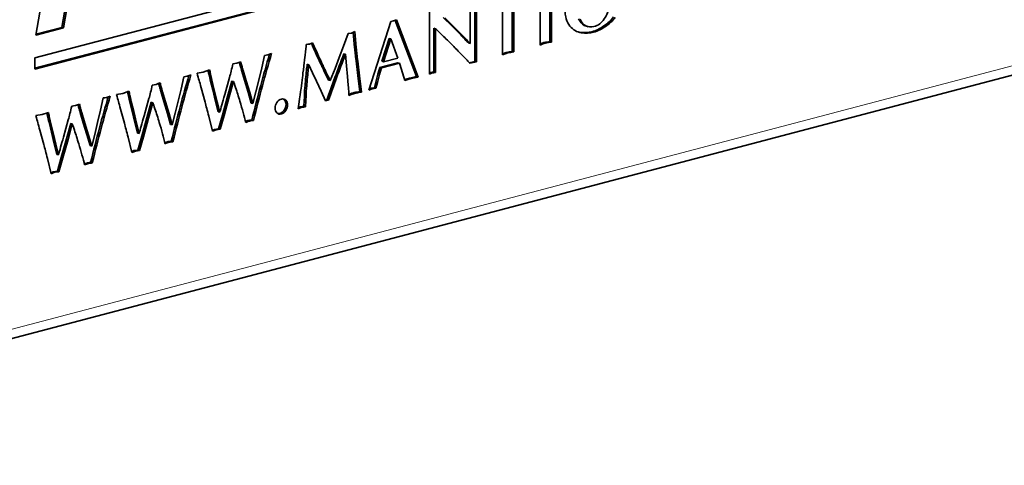
# Model space of a CAD drawing. Units: millimetres. Extents: x 0 to 735, y 0 to 1040.
# Drawn here: x 94 to 116, y 251 to 260 of the extents above; entities that cross this region are included whole.
import ezdxf

# ---------------------------------------------------------------- set-up
doc = ezdxf.new("R2010")
doc.units = ezdxf.units.MM
doc.header["$LTSCALE"] = 3.5
doc.layers.add('Arêtes tangentes visibles(ISO)', color=7, linetype='Continuous', lineweight=18)
doc.layers.add('Arêtes visibles(ISO)', color=7, linetype='Continuous', lineweight=35)

msp = doc.modelspace()

# ---------------------------------------------------------------- linework, layer by layer
at = {"layer": 'Arêtes tangentes visibles(ISO)'}
for p, q in [((168.846, 273.175), (83.9932, 250.8355)), ((103.76, 260.0523), (103.7247, 260.0616)), ((106.9041, 259.9863), (106.8687, 259.9956)), ((107.0317, 260.0608), (106.9963, 260.0701)), ((103.9461, 259.8656), (103.9108, 259.8749)), ((101.6579, 259.5987), (101.6225, 259.608)), ((105.8028, 259.7139), (105.7675, 259.7233)), ((100.8135, 259.487), (100.7781, 259.4963)), ((101.6716, 259.4587), (101.6362, 259.468)), ((104.8681, 259.467), (104.8327, 259.4763)), ((104.9894, 259.4998), (104.9541, 259.5091)), ((99.1887, 259.2101), (99.1534, 259.2194)), ((99.217, 259.1095), (99.1817, 259.1188)), ((100.9404, 259.2143), (100.905, 259.2237)), ((101.6885, 259.3071), (101.6532, 259.3164)), ((98.515, 259.0304), (98.4797, 259.0397)), ((98.5453, 258.9023), (98.51, 258.9116)), ((100.6018, 258.9186), (100.5664, 258.9279)), ((101.7241, 258.9911), (101.6887, 259.0004)), ((102.1592, 259.0214), (102.1239, 259.0308)), ((102.7707, 258.9148), (102.7353, 258.9242)), ((102.9112, 258.9526), (102.8758, 258.9619)), ((103.2645, 259.0456), (103.2348, 259.0534)), ((103.3286, 259.0625), (103.2933, 259.0718)), ((97.4512, 258.7527), (97.4158, 258.762)), ((98.5978, 258.6838), (98.5624, 258.6931)), ((99.2817, 258.8894), (99.2463, 258.8987)), ((99.6338, 258.7778), (99.5985, 258.7871)), ((100.5888, 258.786), (100.5535, 258.7953)), ((101.965, 258.7027), (101.9356, 258.7105)), ((102.0418, 258.723), (102.0065, 258.7323)), ((96.7774, 258.5729), (96.7421, 258.5822)), ((97.4794, 258.652), (97.4441, 258.6613)), ((98.9195, 258.5403), (98.8842, 258.5496)), ((99.36, 258.6341), (99.3247, 258.6434)), ((100.5719, 258.4755), (100.5365, 258.4848)), ((101.5657, 258.5994), (101.5304, 258.6087)), ((101.7019, 258.6342), (101.6665, 258.6435)), ((95.7136, 258.2952), (95.6782, 258.3045)), ((96.8077, 258.4448), (96.7724, 258.4542)), ((97.5441, 258.432), (97.5087, 258.4413)), ((97.8963, 258.3204), (97.8609, 258.3297)), ((98.66, 258.4337), (98.6246, 258.443)), ((95.0399, 258.1155), (95.0045, 258.1248)), ((95.7419, 258.1945), (95.7065, 258.2039)), ((96.8602, 258.2263), (96.8249, 258.2356)), ((97.182, 258.0829), (97.1466, 258.0922)), ((97.6224, 258.1766), (97.5871, 258.1859)), ((98.8073, 258.1401), (98.7719, 258.1495)), ((95.0702, 257.9874), (95.0348, 257.9967)), ((95.8065, 257.9745), (95.7712, 257.9838)), ((96.1587, 257.8629), (96.1233, 257.8722)), ((96.9224, 257.9762), (96.887, 257.9855)), ((95.1227, 257.7689), (95.0873, 257.7782)), ((95.4444, 257.6254), (95.409, 257.6347)), ((95.8849, 257.7192), (95.8495, 257.7285)), ((97.0697, 257.6827), (97.0343, 257.692)), ((98.5988, 257.8158), (98.5634, 257.8251)), ((95.1848, 257.5187), (95.1495, 257.5281)), ((95.3321, 257.2252), (95.2968, 257.2345)), ((96.8612, 257.3583), (96.8258, 257.3676)), ((95.1236, 256.9009), (95.0883, 256.9102))]:
    msp.add_line(p, q, dxfattribs=at)
at = {"layer": 'Arêtes visibles(ISO)'}
for p, q in [((83.8575, 250.6013), (168.7103, 272.9408)), ((94.7282, 259.3796), (113.5456, 264.3337)), ((94.7487, 259.8728), (95.515, 264.2438)), ((113.5102, 264.1019), (94.7282, 259.1571)), ((113.5456, 264.0926), (94.7282, 259.1385)), ((95.6157, 261.8394), (95.3119, 260.0397)), ((95.651, 261.8301), (95.3472, 260.0304)), ((105.8318, 261.0497), (105.8318, 259.7318)), ((105.8672, 261.0623), (105.8672, 259.7225)), ((105.622, 259.6577), (105.622, 260.999)), ((104.1153, 259.6878), (104.1153, 260.601)), ((104.2114, 260.623), (104.2114, 259.3052)), ((104.2468, 260.637), (104.2468, 259.2959)), ((104.809, 259.4469), (104.809, 260.6542)), ((105.0188, 260.7281), (105.0188, 259.5223)), ((105.0542, 260.7188), (105.0542, 259.513)), ((102.4296, 260.1712), (102.4611, 260.1769)), ((102.4611, 260.1769), (102.5257, 260.1991)), ((102.4975, 260.1894), (102.9526, 258.9783)), ((102.5257, 260.1991), (102.9879, 258.969)), ((103.2348, 259.034), (103.2348, 260.3706)), ((103.5321, 260.2523), (103.7247, 260.0616)), ((103.5674, 260.243), (103.76, 260.0523)), ((95.3472, 260.0304), (94.7487, 259.8728)), ((95.3119, 260.0397), (94.7522, 259.8923)), ((95.3472, 260.0304), (95.3119, 260.0397)), ((101.9286, 258.6886), (102.4005, 260.1661)), ((102.4005, 260.1661), (102.4296, 260.1712)), ((103.3663, 260.0104), (103.331, 260.0197)), ((103.331, 260.0197), (103.331, 259.0779)), ((103.3663, 260.0104), (103.3663, 259.0686)), ((103.7247, 260.0616), (103.9108, 259.8749)), ((103.76, 260.0523), (103.9461, 259.8656)), ((106.653, 260.054), (106.6176, 260.0633)), ((101.3847, 259.6364), (101.4849, 259.9099)), ((101.4849, 259.9099), (101.5561, 259.9159)), ((101.5561, 259.9159), (101.6239, 259.9465)), ((101.5909, 259.9316), (101.6225, 259.608)), ((101.6239, 259.9465), (101.6579, 259.5987)), ((102.3653, 259.8008), (102.21, 259.3074)), ((102.4007, 259.7915), (102.2454, 259.2981)), ((102.4007, 259.7915), (102.3653, 259.8008)), ((102.5494, 259.3781), (102.4007, 259.7915)), ((100.58, 259.6716), (100.6155, 259.6736)), ((100.6155, 259.6736), (100.6478, 259.6767)), ((100.6478, 259.6767), (100.7157, 259.7074)), ((101.2902, 259.3882), (101.3847, 259.6364)), ((104.1153, 259.6878), (104.0799, 259.6971)), ((105.8672, 259.7225), (105.8318, 259.7318)), ((94.7282, 259.1385), (94.7282, 259.3796)), ((99.6193, 259.168), (99.6759, 259.4323)), ((99.6759, 259.4323), (99.7139, 259.4385)), ((99.7139, 259.4385), (99.7502, 259.4442)), ((99.7502, 259.4442), (99.7898, 259.4585)), ((99.7898, 259.4585), (99.8302, 259.4729)), ((101.1997, 259.1553), (101.2902, 259.3882)), ((101.4251, 259.4623), (101.3898, 259.4716)), ((101.4486, 259.2072), (101.4251, 259.4623)), ((102.2454, 259.2981), (102.5494, 259.3781)), ((104.8327, 259.4763), (104.809, 259.4683)), ((104.8681, 259.467), (104.809, 259.4469)), ((104.8902, 259.496), (104.8327, 259.4763)), ((104.9255, 259.4867), (104.8681, 259.467)), ((104.9541, 259.5091), (104.8902, 259.496)), ((104.9255, 259.4867), (104.8902, 259.496)), ((104.9894, 259.4998), (104.9255, 259.4867)), ((105.0188, 259.5223), (104.9541, 259.5091)), ((105.0542, 259.513), (104.9894, 259.4998)), ((105.0542, 259.513), (105.0188, 259.5223)), ((98.3604, 259.0745), (98.496, 259.1216)), ((98.9989, 259.254), (99.0409, 259.2613)), ((99.0409, 259.2613), (99.0837, 259.2688)), ((99.0837, 259.2688), (99.1273, 259.284)), ((99.1273, 259.284), (99.1677, 259.2985)), ((99.1817, 259.1188), (99.2463, 258.8987)), ((99.5579, 258.9034), (99.6193, 259.168)), ((100.6341, 259.235), (100.5988, 259.2443)), ((100.7141, 259.0613), (100.6341, 259.235)), ((101.0963, 258.8905), (101.1997, 259.1553)), ((101.4704, 258.9811), (101.4486, 259.2072)), ((101.6532, 259.3164), (101.6887, 259.0004)), ((101.6885, 259.3071), (101.7241, 258.9911)), ((102.1651, 259.1739), (102.1239, 259.0308)), ((102.2004, 259.1646), (102.1592, 259.0214)), ((102.552, 259.2758), (102.1651, 259.1739)), ((102.2004, 259.1646), (102.1651, 259.1739)), ((102.5873, 259.2665), (102.2004, 259.1646)), ((102.2454, 259.2981), (102.21, 259.3074)), ((102.5873, 259.2665), (102.552, 259.2758)), ((104.2114, 259.3052), (104.0938, 259.2782)), ((104.2468, 259.2959), (104.1076, 259.264)), ((104.2468, 259.2959), (104.2114, 259.3052)), ((97.8818, 258.7105), (97.9383, 258.9748)), ((97.9383, 258.9748), (97.9763, 258.981)), ((97.9763, 258.981), (98.0127, 258.9868)), ((98.0127, 258.9868), (98.0522, 259.001)), ((98.0522, 259.001), (98.0926, 259.0154)), ((98.2247, 259.0515), (98.3604, 259.0745)), ((98.51, 258.9116), (98.5624, 258.6931)), ((98.5453, 258.9023), (98.5978, 258.6838)), ((98.8215, 258.5888), (98.9262, 258.962)), ((99.217, 259.1095), (99.2817, 258.8894)), ((99.4949, 258.6478), (99.5579, 258.9034)), ((100.8006, 258.8769), (100.7141, 259.0613)), ((101.4849, 258.7911), (101.4704, 258.9811)), ((101.6887, 259.0004), (101.7324, 258.6523)), ((101.7241, 258.9911), (101.7677, 258.643)), ((102.1239, 259.0308), (102.076, 258.8596)), ((102.1592, 259.0214), (102.1114, 258.8503)), ((102.7353, 258.9242), (102.6975, 258.9117)), ((102.7707, 258.9148), (102.7028, 258.8924)), ((102.8015, 258.9462), (102.7353, 258.9242)), ((102.8369, 258.9368), (102.7707, 258.9148)), ((102.8758, 258.9619), (102.8015, 258.9462)), ((102.8369, 258.9368), (102.8015, 258.9462)), ((102.9112, 258.9526), (102.8369, 258.9368)), ((102.9526, 258.9783), (102.8758, 258.9619)), ((102.9879, 258.969), (102.9112, 258.9526)), ((102.9879, 258.969), (102.9526, 258.9783)), ((103.2572, 259.0661), (103.2348, 259.0572)), ((103.2645, 259.0456), (103.2348, 259.034)), ((103.2933, 259.0718), (103.2572, 259.0661)), ((103.2926, 259.0568), (103.2572, 259.0661)), ((103.2926, 259.0568), (103.2645, 259.0456)), ((103.3286, 259.0625), (103.2926, 259.0568)), ((103.331, 259.0779), (103.2933, 259.0718)), ((103.3663, 259.0686), (103.3286, 259.0625)), ((103.3663, 259.0686), (103.331, 259.0779)), ((97.2613, 258.7966), (97.3033, 258.8038)), ((97.3033, 258.8038), (97.3461, 258.8113)), ((97.3461, 258.8113), (97.3898, 258.8266)), ((97.3898, 258.8266), (97.4302, 258.841)), ((97.8204, 258.4459), (97.8818, 258.7105)), ((98.3976, 258.4297), (98.3135, 258.7365)), ((98.5624, 258.6931), (98.6246, 258.443)), ((98.9771, 258.8811), (98.8842, 258.5496)), ((99.0125, 258.8718), (98.9195, 258.5403)), ((99.0125, 258.8718), (98.9771, 258.8811)), ((99.2463, 258.8987), (99.3247, 258.6434)), ((99.2817, 258.8894), (99.36, 258.6341)), ((100.8999, 258.6635), (100.8006, 258.8769)), ((101.0963, 258.8905), (101.0609, 258.8998)), ((101.965, 258.7027), (101.9286, 258.6886)), ((101.9644, 258.7258), (101.937, 258.715)), ((102.0065, 258.7323), (101.9644, 258.7258)), ((101.9998, 258.7165), (101.9644, 258.7258)), ((101.9998, 258.7165), (101.965, 258.7027)), ((102.0418, 258.723), (101.9998, 258.7165)), ((102.0469, 258.7384), (102.0065, 258.7323)), ((102.0823, 258.7291), (102.0418, 258.723)), ((102.076, 258.8596), (102.0469, 258.7384)), ((102.0823, 258.7291), (102.0469, 258.7384)), ((102.1114, 258.8503), (102.076, 258.8596)), ((102.1114, 258.8503), (102.0823, 258.7291)), ((96.1442, 258.2531), (96.2007, 258.5174)), ((96.2007, 258.5174), (96.2387, 258.5236)), ((96.2387, 258.5236), (96.2751, 258.5293)), ((96.2751, 258.5293), (96.3147, 258.5435)), ((96.3147, 258.5435), (96.3551, 258.558)), ((96.4871, 258.5941), (96.6228, 258.6171)), ((96.6228, 258.6171), (96.7585, 258.6642)), ((97.0839, 258.1313), (97.1886, 258.5046)), ((97.4441, 258.6613), (97.5087, 258.4413)), ((97.4794, 258.652), (97.5441, 258.432)), ((98.5978, 258.6838), (98.66, 258.4337)), ((98.8842, 258.5496), (98.7719, 258.1495)), ((98.9195, 258.5403), (98.8073, 258.1401)), ((99.3247, 258.6434), (99.3941, 258.4056)), ((99.36, 258.6341), (99.4295, 258.3963)), ((99.4295, 258.3963), (99.4949, 258.6478)), ((100.9969, 258.4524), (100.8999, 258.6635)), ((101.023, 258.4779), (100.9893, 258.469)), ((101.0583, 258.4686), (101.023, 258.4779)), ((101.7677, 258.643), (101.7324, 258.6523)), ((95.5237, 258.3391), (95.5657, 258.3464)), ((95.5657, 258.3464), (95.6085, 258.3538)), ((95.6085, 258.3538), (95.6522, 258.3691)), ((95.6522, 258.3691), (95.6926, 258.3836)), ((96.66, 257.9723), (96.576, 258.2791)), ((96.7724, 258.4542), (96.8249, 258.2356)), ((96.8077, 258.4448), (96.8602, 258.2263)), ((97.2395, 258.4236), (97.1466, 258.0922)), ((97.2749, 258.4143), (97.182, 258.0829)), ((97.2749, 258.4143), (97.2395, 258.4236)), ((97.5087, 258.4413), (97.5871, 258.1859)), ((97.5441, 258.432), (97.6224, 258.1766)), ((97.7573, 258.1903), (97.8204, 258.4459)), ((98.6246, 258.443), (98.6803, 258.2177)), ((98.66, 258.4337), (98.7157, 258.2084)), ((99.4295, 258.3963), (99.3941, 258.4056)), ((100.4854, 258.3178), (100.4079, 258.2852)), ((100.4501, 258.3271), (100.4115, 258.3109)), ((100.4897, 258.3318), (100.4501, 258.3271)), ((100.4854, 258.3178), (100.4501, 258.3271)), ((100.525, 258.3225), (100.4854, 258.3178)), ((100.5276, 258.3351), (100.4897, 258.3318)), ((100.525, 258.3225), (100.4897, 258.3318)), ((100.563, 258.3258), (100.525, 258.3225)), ((100.563, 258.3258), (100.5276, 258.3351)), ((101.0583, 258.4686), (100.9969, 258.4524)), ((94.7495, 258.1366), (94.8852, 258.1596)), ((94.8852, 258.1596), (95.0209, 258.2067)), ((95.7065, 258.2039), (95.7712, 257.9838)), ((95.7419, 258.1945), (95.8065, 257.9745)), ((96.0828, 257.9885), (96.1442, 258.2531)), ((96.8249, 258.2356), (96.887, 257.9855)), ((96.8602, 258.2263), (96.9224, 257.9762)), ((97.1466, 258.0922), (97.0343, 257.692)), ((97.182, 258.0829), (97.0697, 257.6827)), ((97.5871, 258.1859), (97.6565, 257.9482)), ((97.6224, 258.1766), (97.6919, 257.9389)), ((97.6919, 257.9389), (97.7573, 258.1903)), ((98.5576, 257.7988), (98.476, 258.1271)), ((98.7157, 258.2084), (98.6803, 258.2177)), ((98.7719, 258.1495), (98.6895, 257.8522)), ((98.8073, 258.1401), (98.7249, 257.8429)), ((95.0348, 257.9967), (95.0873, 257.7782)), ((95.0702, 257.9874), (95.1227, 257.7689)), ((95.3464, 257.6739), (95.451, 258.0471)), ((95.502, 257.9662), (95.409, 257.6347)), ((95.5373, 257.9569), (95.4444, 257.6254)), ((95.5373, 257.9569), (95.502, 257.9662)), ((95.7712, 257.9838), (95.8495, 257.7285)), ((95.8065, 257.9745), (95.8849, 257.7192)), ((96.0198, 257.7329), (96.0828, 257.9885)), ((96.887, 257.9855), (96.9428, 257.7603)), ((96.9224, 257.9762), (96.9781, 257.751)), ((97.6919, 257.9389), (97.6565, 257.9482)), ((98.603, 257.8408), (98.5634, 257.8251)), ((98.6895, 257.8522), (98.603, 257.8408)), ((98.6384, 257.8315), (98.603, 257.8408)), ((98.7249, 257.8429), (98.6384, 257.8315)), ((98.7249, 257.8429), (98.6895, 257.8522)), ((99.4424, 258.0318), (99.407, 258.0411)), ((94.9225, 257.5148), (94.8384, 257.8216)), ((95.0873, 257.7782), (95.1495, 257.5281)), ((95.1227, 257.7689), (95.1848, 257.5187)), ((95.409, 257.6347), (95.2968, 257.2345)), ((95.8495, 257.7285), (95.919, 257.4907)), ((95.8849, 257.7192), (95.9543, 257.4814)), ((95.9543, 257.4814), (96.0198, 257.7329)), ((96.82, 257.3414), (96.7384, 257.6697)), ((96.9781, 257.751), (96.9428, 257.7603)), ((97.0343, 257.692), (96.9519, 257.3947)), ((97.0697, 257.6827), (96.9873, 257.3854)), ((98.5634, 257.8251), (98.5522, 257.8205)), ((98.5988, 257.8158), (98.5576, 257.7988)), ((98.6384, 257.8315), (98.5988, 257.8158)), ((95.1495, 257.5281), (95.2052, 257.3028)), ((95.1848, 257.5187), (95.2406, 257.2935)), ((95.4444, 257.6254), (95.3321, 257.2252)), ((95.9543, 257.4814), (95.919, 257.4907)), ((97.7048, 257.5743), (97.6694, 257.5836)), ((95.0824, 256.8839), (95.0008, 257.2122)), ((95.2406, 257.2935), (95.2052, 257.3028)), ((95.2968, 257.2345), (95.2144, 256.9372)), ((95.3321, 257.2252), (95.2497, 256.9279)), ((96.8258, 257.3676), (96.8146, 257.363)), ((96.8612, 257.3583), (96.82, 257.3414)), ((96.8654, 257.3833), (96.8258, 257.3676)), ((96.9008, 257.374), (96.8612, 257.3583)), ((96.9519, 257.3947), (96.8654, 257.3833)), ((96.9008, 257.374), (96.8654, 257.3833)), ((96.9873, 257.3854), (96.9008, 257.374)), ((96.9873, 257.3854), (96.9519, 257.3947)), ((95.9672, 257.1168), (95.9319, 257.1261)), ((95.0883, 256.9102), (95.077, 256.9056)), ((95.1236, 256.9009), (95.0824, 256.8839)), ((95.1279, 256.9259), (95.0883, 256.9102)), ((95.1632, 256.9166), (95.1236, 256.9009)), ((95.2144, 256.9372), (95.1279, 256.9259)), ((95.1632, 256.9166), (95.1279, 256.9259)), ((95.2497, 256.9279), (95.1632, 256.9166)), ((95.2497, 256.9279), (95.2144, 256.9372))]:
    msp.add_line(p, q, dxfattribs=at)
for points, knots in [([(106.4826, 260.2165), (106.5134, 260.1472), (106.5546, 260.0991), (106.6063, 260.0722), (106.6581, 260.0452), (106.7144, 260.0398), (106.7753, 260.0558), (106.8712, 260.0811), (106.9469, 260.136), (107.0021, 260.2206), (107.0573, 260.3052), (107.0954, 260.3974), (107.1165, 260.4974), (107.1375, 260.5974), (107.148, 260.6896), (107.148, 260.7739)], [9, 9, 9, 9, 10, 10, 10, 11, 11, 11, 12, 12, 12, 13, 13, 13, 14, 14, 14, 14]), ([(106.2619, 260.0662), (106.2264, 260.1075), (106.1998, 260.1591), (106.1823, 260.221), (106.1649, 260.283), (106.1561, 260.356), (106.1561, 260.4403)], [16, 16, 16, 16, 17, 17, 17, 18, 18, 18, 18]), ([(106.4473, 260.2258), (106.478, 260.1565), (106.5192, 260.1084), (106.571, 260.0815), (106.5861, 260.0736), (106.6017, 260.0675), (106.6176, 260.0633)], [9, 9, 9, 9, 10, 10, 10, 10.2931702, 10.2931702, 10.2931702, 10.2931702]), ([(106.9041, 259.9863), (106.8604, 259.9647), (106.8168, 259.9482), (106.7732, 259.9367), (106.6892, 259.9146), (106.6005, 259.9102), (106.507, 259.9236), (106.4136, 259.937), (106.3319, 259.9846), (106.2619, 260.0662)], [13, 13, 13, 13, 14, 14, 14, 15, 15, 15, 16, 16, 16, 16]), ([(106.8687, 259.9956), (106.8251, 259.974), (106.7815, 259.9575), (106.7378, 259.946), (106.6538, 259.9239), (106.5651, 259.9195), (106.4717, 259.9329), (106.4638, 259.9341), (106.456, 259.9355), (106.4482, 259.9371)], [13, 13, 13, 13, 14, 14, 14, 15, 15, 15, 15.0846354, 15.0846354, 15.0846354, 15.0846354]), ([(105.7675, 259.7233), (105.7424, 259.7192), (105.7207, 259.7147), (105.7024, 259.7099), (105.6757, 259.7028), (105.6489, 259.6938), (105.622, 259.6827)], [4, 4, 4, 4, 5, 5, 5, 5.6959343, 5.6959343, 5.6959343, 5.6959343]), ([(105.8028, 259.7139), (105.7777, 259.7099), (105.756, 259.7054), (105.7377, 259.7006), (105.6994, 259.6905), (105.6608, 259.6762), (105.622, 259.6577)], [4, 4, 4, 4, 5, 5, 5, 6, 6, 6, 6]), ([(100.5535, 258.7953), (100.5443, 258.7041), (100.5398, 258.6364), (100.5398, 258.5921), (100.5398, 258.5547), (100.5387, 258.5189), (100.5365, 258.4848)], [41, 41, 41, 41, 42, 42, 42, 43, 43, 43, 43]), ([(100.5888, 258.786), (100.5797, 258.6948), (100.5751, 258.6271), (100.5751, 258.5828), (100.5751, 258.5454), (100.574, 258.5096), (100.5719, 258.4755)], [41, 41, 41, 41, 42, 42, 42, 43, 43, 43, 43]), ([(101.4963, 258.5717), (101.4963, 258.6034), (101.4957, 258.6296), (101.4946, 258.6502), (101.4935, 258.6708), (101.4903, 258.7177), (101.4849, 258.7911)], [27, 27, 27, 27, 28, 28, 28, 29, 29, 29, 29]), ([(100.0422, 258.493), (100.08, 258.503), (100.1121, 258.4959), (100.1385, 258.4718), (100.165, 258.4477), (100.1782, 258.4138), (100.1782, 258.3701), (100.1782, 258.3257), (100.1648, 258.2844), (100.1381, 258.246), (100.1114, 258.2076), (100.0794, 258.1835), (100.0422, 258.1737), (100.005, 258.1639), (99.973, 258.1712), (99.9463, 258.1955), (99.9196, 258.2198), (99.9063, 258.2541), (99.9063, 258.2985), (99.9063, 258.3422), (99.9195, 258.3831), (99.9459, 258.4211), (99.9723, 258.4591), (100.0044, 258.4831), (100.0422, 258.493)], [-8, -8, -8, -8, -7, -7, -7, -6, -6, -6, -5, -5, -5, -4, -4, -4, -3, -3, -3, -2, -2, -2, -1, -1, -1, 0, 0, 0, 0]), ([(100.0799, 258.4972), (100.0881, 258.4931), (100.0959, 258.4878), (100.1032, 258.4811), (100.1296, 258.457), (100.1429, 258.4231), (100.1429, 258.3794), (100.1429, 258.3351), (100.1295, 258.2937), (100.1028, 258.2553), (100.0761, 258.2169), (100.0441, 258.1928), (100.0069, 258.183), (99.994, 258.1796), (99.9818, 258.1783), (99.9702, 258.179)], [-7.2767505, -7.2767505, -7.2767505, -7.2767505, -7, -7, -7, -6, -6, -6, -5, -5, -5, -4, -4, -4, -3.6549339, -3.6549339, -3.6549339, -3.6549339]), ([(101.6665, 258.6435), (101.6404, 258.6392), (101.6171, 258.6343), (101.5967, 258.6289), (101.5745, 258.6231), (101.5525, 258.6164), (101.5304, 258.6087)], [24, 24, 24, 24, 25, 25, 25, 26, 26, 26, 26]), ([(101.7019, 258.6342), (101.6758, 258.6299), (101.6525, 258.625), (101.632, 258.6196), (101.6099, 258.6138), (101.5878, 258.6071), (101.5657, 258.5994)], [24, 24, 24, 24, 25, 25, 25, 26, 26, 26, 26]), ([(99.407, 258.0411), (99.3752, 258.0403), (99.3472, 258.0367), (99.323, 258.0303), (99.3063, 258.0259), (99.2891, 258.0198), (99.2715, 258.0121)], [29, 29, 29, 29, 30, 30, 30, 30.6452814, 30.6452814, 30.6452814, 30.6452814]), ([(99.4424, 258.0318), (99.4106, 258.031), (99.3826, 258.0274), (99.3583, 258.021), (99.3324, 258.0142), (99.3055, 258.0033), (99.2775, 257.9884)], [29, 29, 29, 29, 30, 30, 30, 31, 31, 31, 31]), ([(97.6694, 257.5836), (97.6376, 257.5828), (97.6096, 257.5793), (97.5854, 257.5729), (97.5687, 257.5685), (97.5516, 257.5624), (97.534, 257.5546)], [29, 29, 29, 29, 30, 30, 30, 30.6452814, 30.6452814, 30.6452814, 30.6452814]), ([(97.7048, 257.5743), (97.673, 257.5735), (97.645, 257.57), (97.6207, 257.5636), (97.5949, 257.5568), (97.5679, 257.5459), (97.5399, 257.5309)], [29, 29, 29, 29, 30, 30, 30, 31, 31, 31, 31]), ([(95.9319, 257.1261), (95.9001, 257.1254), (95.8721, 257.1218), (95.8478, 257.1154), (95.8311, 257.111), (95.814, 257.1049), (95.7964, 257.0971)], [29, 29, 29, 29, 30, 30, 30, 30.6452814, 30.6452814, 30.6452814, 30.6452814]), ([(95.9672, 257.1168), (95.9354, 257.1161), (95.9074, 257.1125), (95.8832, 257.1061), (95.8573, 257.0993), (95.8304, 257.0884), (95.8024, 257.0734)], [29, 29, 29, 29, 30, 30, 30, 31, 31, 31, 31])]:
    msp.add_open_spline(points, degree=3, knots=knots, dxfattribs=at)
for points in [[(107.2047, 260.2627), (107.1455, 260.1876), (107.076, 260.1234), (106.9963, 260.0701)], [(107.2401, 260.2534), (107.1808, 260.1783), (107.1114, 260.1141), (107.0317, 260.0608)], [(103.4821, 259.8993), (103.413, 259.966), (103.3744, 260.003), (103.3663, 260.0104)], [(106.9963, 260.0701), (106.9549, 260.0421), (106.9123, 260.0173), (106.8687, 259.9956)], [(107.0317, 260.0608), (106.9902, 260.0328), (106.9477, 260.008), (106.9041, 259.9863)], [(103.5889, 259.7954), (103.5586, 259.8254), (103.5231, 259.86), (103.4821, 259.8993)], [(103.6876, 259.6969), (103.6687, 259.716), (103.6358, 259.7488), (103.5889, 259.7954)], [(103.9108, 259.8749), (103.975, 259.8088), (104.0314, 259.7495), (104.0799, 259.6971)], [(103.9461, 259.8656), (104.0103, 259.7995), (104.0667, 259.7402), (104.1153, 259.6878)], [(100.5533, 259.4382), (100.5657, 259.5461), (100.5746, 259.6239), (100.58, 259.6716)], [(100.6894, 259.6955), (100.7201, 259.6244), (100.7497, 259.558), (100.7781, 259.4963)], [(100.7157, 259.7074), (100.7496, 259.6282), (100.7822, 259.5548), (100.8135, 259.487)], [(101.6225, 259.608), (101.6268, 259.5609), (101.6313, 259.5142), (101.6362, 259.468)], [(101.6579, 259.5987), (101.6621, 259.5516), (101.6667, 259.5049), (101.6716, 259.4587)], [(103.7985, 259.5845), (103.7839, 259.5997), (103.7469, 259.6371), (103.6876, 259.6969)], [(103.9385, 259.4399), (103.8742, 259.5066), (103.8276, 259.5548), (103.7985, 259.5845)], [(105.8318, 259.7318), (105.814, 259.7302), (105.7925, 259.7274), (105.7675, 259.7233)], [(105.8672, 259.7225), (105.8493, 259.7209), (105.8279, 259.7181), (105.8028, 259.7139)], [(99.7875, 259.4576), (99.7228, 259.2394), (99.6597, 259.0159), (99.5985, 258.7871)], [(99.8302, 259.4729), (99.7628, 259.2468), (99.6974, 259.0152), (99.6338, 258.7778)], [(100.5258, 259.2008), (100.5269, 259.208), (100.5361, 259.2872), (100.5533, 259.4382)], [(100.7781, 259.4963), (100.8196, 259.4052), (100.8619, 259.3143), (100.905, 259.2237)], [(100.8135, 259.487), (100.855, 259.3959), (100.8972, 259.305), (100.9404, 259.2143)], [(101.3898, 259.4716), (101.2557, 259.1214), (101.1334, 258.7902), (101.023, 258.4779)], [(101.4251, 259.4623), (101.291, 259.1121), (101.1687, 258.7809), (101.0583, 258.4686)], [(101.6362, 259.468), (101.6394, 259.4371), (101.6451, 259.3866), (101.6532, 259.3164)], [(101.6716, 259.4587), (101.6748, 259.4278), (101.6805, 259.3773), (101.6885, 259.3071)], [(104.1076, 259.264), (104.0509, 259.3225), (103.9946, 259.3812), (103.9385, 259.4399)], [(98.496, 259.1216), (98.502, 259.0928), (98.5083, 259.0624), (98.515, 259.0304)], [(98.9262, 258.962), (98.9493, 259.0461), (98.9735, 259.1434), (98.9989, 259.254)], [(99.1369, 259.2875), (99.1421, 259.2649), (99.1476, 259.2422), (99.1534, 259.2194)], [(99.1534, 259.2194), (99.1609, 259.1898), (99.1703, 259.1562), (99.1817, 259.1188)], [(99.1677, 259.2985), (99.1742, 259.2692), (99.1812, 259.2397), (99.1887, 259.2101)], [(99.1887, 259.2101), (99.1963, 259.1805), (99.2057, 259.1469), (99.217, 259.1095)], [(100.4967, 258.9592), (100.5032, 259.0103), (100.5129, 259.0909), (100.5258, 259.2008)], [(100.5988, 259.2443), (100.5896, 259.1659), (100.5788, 259.0604), (100.5664, 258.9279)], [(100.6341, 259.235), (100.6249, 259.1566), (100.6142, 259.0511), (100.6018, 258.9186)], [(100.905, 259.2237), (100.9378, 259.155), (100.9898, 259.047), (101.0609, 258.8998)], [(100.9404, 259.2143), (100.9732, 259.1457), (101.0252, 259.0377), (101.0963, 258.8905)], [(102.7028, 258.8924), (102.6673, 259.023), (102.6288, 259.1477), (102.5873, 259.2665)], [(98.05, 259.0002), (97.9852, 258.7819), (97.9222, 258.5584), (97.8609, 258.3297)], [(98.0926, 259.0154), (98.0253, 258.7894), (97.9598, 258.5577), (97.8963, 258.3204)], [(98.2695, 258.897), (98.2579, 258.937), (98.243, 258.9885), (98.2247, 259.0515)], [(98.4648, 259.1108), (98.4695, 259.0881), (98.4745, 259.0644), (98.4797, 259.0397)], [(98.4797, 259.0397), (98.4864, 259.0076), (98.4965, 258.9649), (98.51, 258.9116)], [(98.515, 259.0304), (98.5217, 258.9983), (98.5318, 258.9556), (98.5453, 258.9023)], [(100.4669, 258.7211), (100.4771, 258.8018), (100.487, 258.8812), (100.4967, 258.9592)], [(100.5664, 258.9279), (100.5632, 258.8903), (100.5588, 258.8461), (100.5535, 258.7953)], [(100.6018, 258.9186), (100.5985, 258.881), (100.5942, 258.8368), (100.5888, 258.786)], [(97.1886, 258.5046), (97.2117, 258.5886), (97.236, 258.6859), (97.2613, 258.7966)], [(97.3994, 258.83), (97.4045, 258.8074), (97.41, 258.7847), (97.4158, 258.762)], [(97.4158, 258.762), (97.4233, 258.7323), (97.4328, 258.6988), (97.4441, 258.6613)], [(97.4302, 258.841), (97.4366, 258.8117), (97.4436, 258.7823), (97.4512, 258.7527)], [(97.4512, 258.7527), (97.4587, 258.723), (97.4681, 258.6895), (97.4794, 258.652)], [(98.3135, 258.7365), (98.2957, 258.8034), (98.2811, 258.8569), (98.2695, 258.897)], [(99.0561, 258.7418), (99.0351, 258.8046), (99.0205, 258.8479), (99.0125, 258.8718)], [(99.1021, 258.6001), (99.0887, 258.6427), (99.0733, 258.69), (99.0561, 258.7418)], [(99.5985, 258.7871), (99.5349, 258.5497), (99.4711, 258.301), (99.407, 258.0411)], [(99.6338, 258.7778), (99.5703, 258.5404), (99.5064, 258.2917), (99.4424, 258.0318)], [(100.4369, 258.4974), (100.4542, 258.6242), (100.4641, 258.6989), (100.4669, 258.7211)], [(96.3124, 258.5427), (96.2476, 258.3245), (96.1846, 258.101), (96.1233, 257.8722)], [(96.3551, 258.558), (96.2877, 258.3319), (96.2223, 258.1003), (96.1587, 257.8629)], [(96.5319, 258.4395), (96.5204, 258.4795), (96.5054, 258.531), (96.4871, 258.5941)], [(96.7273, 258.6533), (96.732, 258.6306), (96.7369, 258.6069), (96.7421, 258.5822)], [(96.7421, 258.5822), (96.7488, 258.5502), (96.7589, 258.5075), (96.7724, 258.4542)], [(96.7585, 258.6642), (96.7644, 258.6354), (96.7707, 258.605), (96.7774, 258.5729)], [(96.7774, 258.5729), (96.7842, 258.5409), (96.7943, 258.4982), (96.8077, 258.4448)], [(98.7157, 258.2084), (98.7394, 258.2978), (98.7747, 258.4246), (98.8215, 258.5888)], [(99.1498, 258.4465), (99.1353, 258.4952), (99.1194, 258.5464), (99.1021, 258.6001)], [(100.4079, 258.2852), (100.4159, 258.3424), (100.4256, 258.4132), (100.4369, 258.4974)], [(100.5365, 258.4848), (100.5306, 258.3907), (100.5276, 258.3408), (100.5276, 258.3351)], [(101.5304, 258.6087), (101.5192, 258.6048), (101.5078, 258.6006), (101.4961, 258.5959)], [(101.5657, 258.5994), (101.5437, 258.5917), (101.5205, 258.5825), (101.4963, 258.5717)], [(101.7324, 258.6523), (101.7146, 258.6508), (101.6926, 258.6479), (101.6665, 258.6435)], [(101.7677, 258.643), (101.7499, 258.6415), (101.728, 258.6386), (101.7019, 258.6342)], [(95.451, 258.0471), (95.4741, 258.1311), (95.4984, 258.2285), (95.5237, 258.3391)], [(95.6618, 258.3726), (95.6669, 258.35), (95.6724, 258.3273), (95.6782, 258.3045)], [(95.6782, 258.3045), (95.6858, 258.2748), (95.6952, 258.2413), (95.7065, 258.2039)], [(95.6926, 258.3836), (95.699, 258.3543), (95.706, 258.3248), (95.7136, 258.2952)], [(95.7136, 258.2952), (95.7211, 258.2655), (95.7306, 258.232), (95.7419, 258.1945)], [(96.576, 258.2791), (96.5582, 258.346), (96.5435, 258.3995), (96.5319, 258.4395)], [(97.3185, 258.2843), (97.2975, 258.3471), (97.283, 258.3905), (97.2749, 258.4143)], [(97.3646, 258.1426), (97.3511, 258.1853), (97.3357, 258.2325), (97.3185, 258.2843)], [(97.8609, 258.3297), (97.7974, 258.0923), (97.7335, 257.8436), (97.6694, 257.5836)], [(97.8963, 258.3204), (97.8327, 258.083), (97.7689, 257.8343), (97.7048, 257.5743)], [(98.476, 258.1271), (98.4463, 258.2467), (98.4202, 258.3476), (98.3976, 258.4297)], [(99.2775, 257.9884), (99.2436, 258.1243), (99.201, 258.2771), (99.1498, 258.4465)], [(100.5719, 258.4755), (100.566, 258.3814), (100.563, 258.3315), (100.563, 258.3258)], [(94.7944, 257.9821), (94.7828, 258.0221), (94.7679, 258.0736), (94.7495, 258.1366)], [(94.9897, 258.1959), (94.9944, 258.1731), (94.9993, 258.1494), (95.0045, 258.1248)], [(95.0045, 258.1248), (95.0112, 258.0927), (95.0213, 258.05), (95.0348, 257.9967)], [(95.0209, 258.2067), (95.0268, 258.1779), (95.0331, 258.1475), (95.0399, 258.1155)], [(95.0399, 258.1155), (95.0466, 258.0834), (95.0567, 258.0407), (95.0702, 257.9874)], [(96.9781, 257.751), (97.0018, 257.8403), (97.0371, 257.9671), (97.0839, 258.1313)], [(97.4123, 257.9891), (97.3977, 258.0378), (97.3818, 258.0889), (97.3646, 258.1426)], [(94.8384, 257.8216), (94.8206, 257.8885), (94.8059, 257.942), (94.7944, 257.9821)], [(95.581, 257.8269), (95.5599, 257.8897), (95.5454, 257.933), (95.5373, 257.9569)], [(96.1233, 257.8722), (96.0598, 257.6348), (95.9959, 257.3861), (95.9319, 257.1261)], [(96.1587, 257.8629), (96.0951, 257.6255), (96.0313, 257.3768), (95.9672, 257.1168)], [(96.7384, 257.6697), (96.7088, 257.7892), (96.6826, 257.8901), (96.66, 257.9723)], [(97.5399, 257.5309), (97.506, 257.6669), (97.4634, 257.8196), (97.4123, 257.9891)], [(95.2406, 257.2935), (95.2642, 257.3829), (95.2995, 257.5097), (95.3464, 257.6739)], [(95.627, 257.6852), (95.6135, 257.7278), (95.5982, 257.7751), (95.581, 257.8269)], [(95.6747, 257.5316), (95.6601, 257.5803), (95.6442, 257.6315), (95.627, 257.6852)], [(95.0008, 257.2122), (94.9712, 257.3318), (94.9451, 257.4327), (94.9225, 257.5148)], [(95.8024, 257.0734), (95.7684, 257.2094), (95.7258, 257.3622), (95.6747, 257.5316)]]:
    msp.add_open_spline(points, degree=3, dxfattribs=at)

doc.saveas('drawing.dxf')
